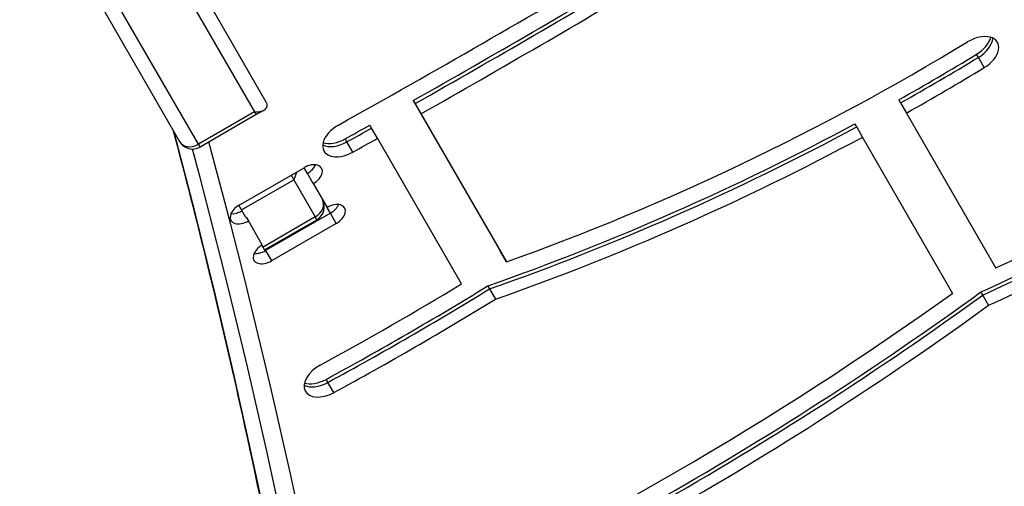
# Model space of a CAD drawing. Units: millimetres. Extents: x -3611 to 2375, y -2983 to 2458.
# Drawn here: x 369 to 567, y 192 to 285 of the extents above; entities that cross this region are included whole.
import ezdxf

# ---------------------------------------------------------------- set-up
doc = ezdxf.new("R2010")
doc.units = ezdxf.units.MM
doc.header["$LTSCALE"] = 40
doc.layers.add('SW_Toestellen', color=2, linetype='Continuous')

msp = doc.modelspace()

# ---------------------------------------------------------------- linework, layer by layer
at = {"layer": 'SW_Toestellen'}
for p, q in [((418.91, 268.55), (385.91, 325.71)), ((384.5, 322.16), (416.57, 266.6)), ((384.5, 322.16), (416.57, 266.6)), ((369.46, 316.21), (401.53, 260.65)), ((405.31, 260.1), (373.24, 315.66)), ((405.31, 260.1), (373.24, 315.66)), ((561.73, 277.54), (561.38, 278.15)), ((562.92, 275.49), (561.73, 277.54)), ((448.4, 268.88), (448.75, 268.27)), ((448.4, 268.88), (465.53, 239.2)), ((545.75, 269.03), (546.1, 268.41)), ((416.57, 266.6), (405.31, 260.1)), ((416.57, 266.6), (416.89, 266.05)), ((416.57, 266.6), (416.89, 266.05)), ((418.49, 266.98), (416.89, 266.05)), ((448.75, 268.27), (465.89, 238.58)), ((448.75, 268.27), (449.94, 266.22)), ((448.75, 268.27), (465.89, 238.58)), ((546.1, 268.41), (547.29, 266.36)), ((416.89, 266.05), (405.63, 259.55)), ((449.94, 266.22), (467.07, 236.53)), ((547.29, 266.36), (565.22, 235.3)), ((440.04, 263.36), (439.69, 263.97)), ((441.22, 261.31), (440.04, 263.36)), ((537.34, 263.6), (536.98, 264.21)), ((538.52, 261.55), (537.34, 263.6)), ((435.07, 260.58), (434.72, 261.19)), ((458.08, 232.12), (441.22, 261.31)), ((556.57, 230.28), (538.52, 261.55)), ((405.31, 260.1), (405.63, 259.55)), ((405.31, 260.1), (405.63, 259.55)), ((436.26, 258.53), (435.07, 260.58)), ((413.5, 247.92), (426.49, 255.42)), ((426.7, 255.06), (426.49, 255.42)), ((427.15, 254.28), (426.7, 255.06)), ((413.95, 246.95), (424.43, 253)), ((423.89, 253.92), (424.43, 253)), ((423.89, 253.92), (424.43, 253)), ((424.43, 253), (428.74, 245.53)), ((424.43, 253), (428.74, 245.53)), ((428.34, 252.23), (427.15, 254.28)), ((428.34, 252.23), (431.1, 247.44)), ((413.95, 246.95), (413.41, 247.87)), ((414.81, 245.46), (413.95, 246.95)), ((431.76, 246.29), (431.1, 247.44)), ((414.9, 245.51), (415.35, 244.73)), ((428.74, 245.53), (418.26, 239.48)), ((418.58, 238.93), (429.06, 244.98)), ((431.76, 246.29), (418.77, 238.79)), ((431.76, 246.29), (418.77, 238.79)), ((429.06, 244.98), (428.74, 245.53)), ((429.06, 244.98), (428.74, 245.53)), ((432.95, 244.24), (431.76, 246.29)), ((418.11, 239.94), (415.35, 244.73)), ((432.95, 244.24), (419.96, 236.74)), ((418.26, 239.48), (418.03, 239.89)), ((418.58, 238.93), (418.26, 239.48)), ((418.66, 238.98), (418.77, 238.79)), ((465.89, 238.58), (465.53, 239.2)), ((418.77, 238.79), (419.96, 236.74)), ((467.07, 236.53), (465.89, 238.58)), ((463.33, 231.72), (463.69, 231.11)), ((463.69, 231.11), (464.87, 229.06)), ((562.6, 229.89), (562.25, 230.5)), ((563.79, 227.84), (562.6, 229.89)), ((431.25, 212.35), (430.89, 212.97)), ((432.43, 210.31), (431.25, 212.35))]:
    msp.add_line(p, q, dxfattribs=at)
for centre, start, end in [((404.13, 262.15), 210, 300), ((427.56, 247.58), 300, 30)]:
    msp.add_arc(centre, 3, start, end, dxfattribs=at)
for centre, major_axis, ratio, start_param, end_param in [((4.31, 1078.38), (1295.99, 748.24), 0.614845, 4.688592, 4.732922), ((2.77, 1081.04), (-1304.65, -753.24), 0.614845, 1.557418, 1.594034), ((3.12, 1080.43), (-1304.65, -753.24), 0.614845, 1.557418, 1.594034), ((3.12, 1080.43), (-1304.65, -753.24), 0.614845, 1.557418, 1.594034), ((4.31, 1078.38), (-1304.65, -753.24), 0.614845, 1.557418, 1.594034), ((452.27, 443.86), (274.82, 158.67), 0.614845, 4.422073, 4.747955), ((561.23, 278.06), (4.33, 2.5), 0.614845, 4.747955, 7.889548), ((559.69, 280.72), (-4.33, -2.5), 0.614845, 1.606363, 2.617712), ((560.04, 280.11), (-4.33, -2.5), 0.614845, 1.606363, 2.746598), ((560.04, 280.11), (-4.33, -2.5), 0.614845, 1.606363, 2.746598), ((450.73, 446.52), (-283.48, -163.67), 0.614845, 1.55107, 1.606363), ((451.08, 445.9), (-283.48, -163.67), 0.614845, 1.55107, 1.606363), ((451.08, 445.9), (-283.48, -163.67), 0.614845, 1.55107, 1.606363), ((452.27, 443.86), (-283.48, -163.67), 0.614845, 1.55107, 1.606363), ((415.39, 268.65), (3.68, -0.99), 0.487733, 5.166175, 6.736971), ((434.82, 261.25), (-4.33, -2.5), 0.614845, 4.688592, 7.830185), ((2.77, 1081.04), (-1304.65, -753.24), 0.614845, 1.547, 1.550779), ((3.12, 1080.43), (-1304.65, -753.24), 0.614845, 1.547, 1.550779), ((3.12, 1080.43), (-1304.65, -753.24), 0.614845, 1.547, 1.550779), ((450.73, 446.52), (-283.48, -163.67), 0.614845, 1.271595, 1.5205), ((451.08, 445.9), (-283.48, -163.67), 0.614845, 1.271595, 1.5205), ((451.08, 445.9), (-283.48, -163.67), 0.614845, 1.271595, 1.5205), ((-2766.2, -1157.59), (3031.09, 1750), 0.614845, 5.956329, 6.11818), ((-2766.2, -1157.59), (3031.09, 1750), 0.614845, 5.956329, 6.11818), ((433.28, 263.91), (-4.33, -2.5), 0.614845, 0.52388, 1.547), ((4.31, 1078.38), (-1304.65, -753.24), 0.614845, 1.547, 1.550779), ((452.27, 443.86), (-283.48, -163.67), 0.614845, 1.271595, 1.5205), ((404.13, 262.15), (-2.6, -1.5), 0.788011, 0, 1.570796), ((-2761.08, -1166.47), (3031.09, 1750), 0.614845, 5.956329, 6.120774), ((-2761.08, -1166.47), (3031.09, 1750), 0.614845, 5.956329, 6.120774), ((-2759.89, -1168.52), (3033.69, 1751.5), 0.614845, 5.956329, 6.121833), ((433.64, 263.3), (-4.33, -2.5), 0.614845, 0.394994, 1.547), ((433.64, 263.3), (-4.33, -2.5), 0.614845, 0.394994, 1.547), ((427.41, 253.83), (2.6, 1.5), 0.614845, 4.712389, 7.853982), ((426.23, 255.88), (-2.6, -1.5), 0.614845, 1.570796, 2.445351), ((426.23, 255.88), (-2.6, -1.5), 0.614845, 1.570796, 2.445351), ((423.25, 255.04), (0.99, 3.68), 0.487733, 4.258603, 4.720454), ((427.56, 247.58), (2.6, 1.5), 0.788011, 4.712389, 6.283185), ((414.42, 246.33), (-2.6, -1.5), 0.614845, 4.712389, 7.853982), ((432.03, 245.84), (2.6, 1.5), 0.614845, 4.712389, 7.853982), ((430.84, 247.89), (-2.6, -1.5), 0.614845, 1.570796, 2.445351), ((430.84, 247.89), (-2.6, -1.5), 0.614845, 1.570796, 2.445351), ((413.24, 248.38), (-2.6, -1.5), 0.614845, 0.696241, 1.537457), ((413.24, 248.38), (-2.6, -1.5), 0.614845, 0.696241, 1.537457), ((509.42, 424.41), (272.92, 157.57), 0.614845, 4.565149, 4.623827), ((419.03, 238.34), (-2.6, -1.5), 0.614845, 4.712389, 7.853982), ((507.89, 427.07), (-281.59, -162.57), 0.614845, 1.412644, 1.482235), ((508.24, 426.46), (-281.59, -162.57), 0.614845, 1.412644, 1.482235), ((508.24, 426.46), (-281.59, -162.57), 0.614845, 1.412644, 1.482235), ((417.85, 240.39), (-2.6, -1.5), 0.614845, 0.696241, 1.570796), ((417.85, 240.39), (-2.6, -1.5), 0.614845, 0.696241, 1.570796), ((509.42, 424.41), (-281.59, -162.57), 0.614845, 1.412644, 1.482235), ((316.08, 448.54), (364.22, 210.28), 0.614845, 4.669753, 4.747499), ((314.54, 451.2), (-372.88, -215.28), 0.614845, 1.52816, 1.615211), ((314.9, 450.59), (-372.88, -215.28), 0.614845, 1.52816, 1.615211), ((314.9, 450.59), (-372.88, -215.28), 0.614845, 1.52816, 1.615211), ((370.72, 417.66), (364.15, 210.24), 0.614845, 4.557273, 4.873043), ((369.18, 420.32), (-372.81, -215.24), 0.614845, 1.557562, 1.739519), ((369.54, 419.71), (-372.81, -215.24), 0.614845, 1.557562, 1.739519), ((369.54, 419.71), (-372.81, -215.24), 0.614845, 1.557562, 1.739519), ((316.08, 448.54), (-372.88, -215.28), 0.614845, 1.52816, 1.615211), ((370.72, 417.66), (-372.81, -215.24), 0.614845, 1.557562, 1.739519), ((431.08, 213.07), (-4.33, -2.5), 0.614845, 4.669753, 7.811345), ((429.9, 215.12), (-4.33, -2.5), 0.614845, 0.394994, 1.52816), ((429.9, 215.12), (-4.33, -2.5), 0.614845, 0.394994, 1.52816), ((429.54, 215.74), (-4.33, -2.5), 0.614845, 0.52388, 1.52816)]:
    msp.add_ellipse(centre, major_axis=major_axis, ratio=ratio, start_param=start_param, end_param=end_param, dxfattribs=at)
msp.add_open_spline([(449.63, -97.75), (449.11, -71.38), (447.97, -45.21), (444.45, 6.69), (442.07, 32.42), (436.08, 83.41), (432.46, 108.67), (424, 158.69), (419.15, 183.45), (409.58, 226.36), (405.13, 244.62), (400.33, 262.73)], degree=3, knots=[2.814736, 2.814736, 2.814736, 2.814736, 2.8487738, 2.8487738, 2.8828115, 2.8828115, 2.9168493, 2.9168493, 2.950887, 2.950887, 2.9764763, 2.9764763, 2.9764763, 2.9764763], dxfattribs=at)

doc.saveas('drawing.dxf')
